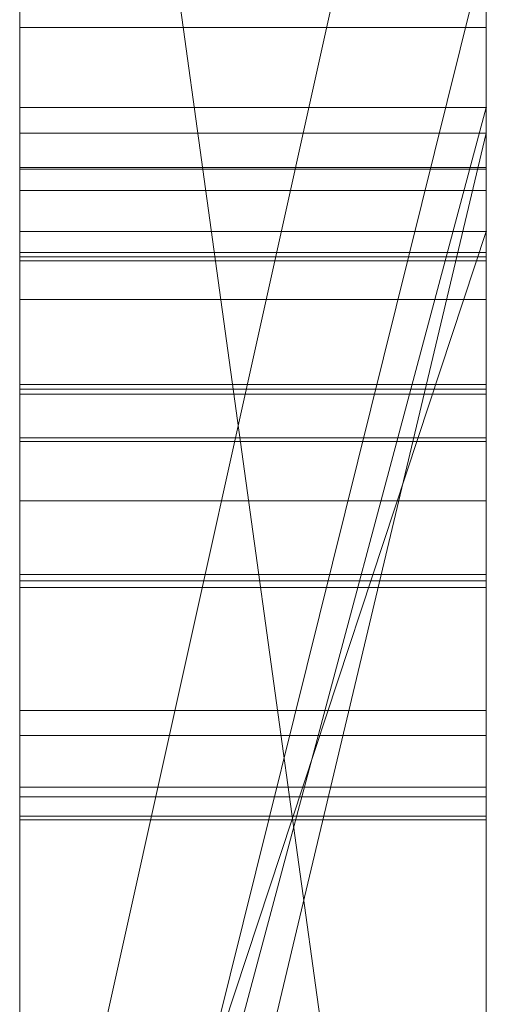
# Model space of a CAD drawing. Extents: x -1043 to 2383, y -808 to 1691.
# Drawn here: x 385 to 386, y 347 to 349 of the extents above; entities that cross this region are included whole.
import ezdxf

# ---------------------------------------------------------------- set-up
doc = ezdxf.new("R2010")
doc.units = 0
doc.header["$MEASUREMENT"] = 0
doc.linetypes.add('solid', pattern=[0])
for name, color, linetype in [('18', 84, 'CONTINUOUS'), ('4', 7, 'CONTINUOUS'), ('5', 7, 'CONTINUOUS')]:
    doc.layers.add(name, color=color, linetype=linetype)

# ---------------------------------------------------------------- blocks, each defined once
blk = doc.blocks.new('0603s')
at = {"layer": '18', "color": 84, "linetype": 'solid', "lineweight": 0, "extrusion": (3.06152e-16, 1, 3.37424e-32)}
for p, q in [((80822.965, -16976.59, -4578.366), (80822.965, -16721.958, -4578.366)), ((80822.965, -16976.59, -7093.24), (80822.965, -16721.958, -7093.24)), ((80822.965, -16976.59, -6578.366), (80822.965, -16721.958, -6578.366)), ((80832.965, -16721.958, -4291.21), (80832.965, -16976.59, -4291.21)), ((80832.965, -16976.59, -4578.366), (80832.965, -16721.958, -4578.366)), ((80832.965, -16721.958, -4291.21), (80832.965, -16976.59, -4291.21)), ((80832.965, -16976.59, -4578.366), (80832.965, -16721.958, -4578.366)), ((80832.965, -16721.958, -6784.509), (80832.965, -16976.59, -6784.509)), ((80832.965, -16721.958, -6886.674), (80832.965, -16976.59, -6904.84)), ((80832.965, -16721.958, -6982.009), (80832.965, -16976.59, -6982.009)), ((80832.965, -16721.958, -7093.24), (80832.965, -16976.59, -7093.24)), ((80832.965, -16976.59, -6904.84), (80832.965, -16721.958, -6886.674)), ((80832.965, -16721.958, -6784.509), (80832.965, -16976.59, -6784.509)), ((80832.965, -16976.59, -7093.24), (80832.965, -16721.958, -7093.24)), ((80832.965, -16721.958, -6886.674), (80832.965, -16833.654, -6982.009)), ((80832.965, -16721.958, -6982.009), (80832.965, -16833.654, -6982.009)), ((80832.965, -16721.958, -7286.913), (80832.965, -16976.59, -7286.913)), ((80832.965, -16721.958, -6291.21), (80832.965, -16976.59, -6291.21)), ((80832.965, -16976.59, -6578.366), (80832.965, -16721.958, -6578.366)), ((80832.965, -16721.958, -6291.21), (80832.965, -16976.59, -6291.21)), ((80832.965, -16976.59, -6578.366), (80832.965, -16721.958, -6578.366)), ((80822.965, -16788.976, -3076.044), (80822.965, -16722.998, -3076.044)), ((80822.965, -16830.953, -3582.557), (80822.965, -16722.998, -3582.557)), ((80822.965, -16830.953, -3407.773), (80822.965, -16722.998, -3407.773)), ((80822.965, -16791.079, -5556.077), (80822.965, -16722.998, -5556.077)), ((80822.965, -16788.976, -6076.044), (80822.965, -16722.998, -6076.044)), ((80822.965, -16791.079, -2556.077), (80822.965, -16722.998, -2556.077)), ((80832.965, -16722.998, -2788.888), (80832.965, -16788.976, -2788.888)), ((80832.965, -16722.998, -2881.267), (80832.965, -16788.976, -2881.267)), ((80832.965, -16722.998, -2998.631), (80832.965, -16788.976, -2998.631)), ((80832.965, -16722.998, -2881.267), (80832.965, -16788.976, -2881.267)), ((80832.965, -16722.998, -2998.631), (80832.965, -16788.976, -2998.631)), ((80832.965, -16722.998, -3076.044), (80832.965, -16788.976, -3076.044)), ((80832.965, -16722.998, -2788.888), (80832.965, -16788.976, -2788.888)), ((80832.965, -16788.976, -3076.044), (80832.965, -16722.998, -3076.044)), ((80832.965, -16722.998, -3407.773), (80832.965, -16896.222, -3372.814)), ((80832.965, -16722.998, -3287.907), (80832.965, -16833.278, -3287.907)), ((80832.965, -16722.998, -3462.713), (80832.965, -16905.565, -3505.156)), ((80832.965, -16722.998, -3582.557), (80832.965, -16830.953, -3582.557)), ((80832.965, -16830.953, -3407.773), (80832.965, -16722.998, -3407.773)), ((80832.965, -16722.998, -3407.773), (80832.965, -16896.222, -3372.814)), ((80832.965, -16830.953, -3462.713), (80832.965, -16722.998, -3462.713)), ((80832.965, -16722.998, -3462.713), (80832.965, -16905.565, -3505.156)), ((80832.965, -16722.998, -3287.907), (80832.965, -16833.278, -3287.907)), ((80832.965, -16830.953, -3582.557), (80832.965, -16722.998, -3582.557)), ((80832.965, -16830.953, -3407.773), (80832.965, -16722.998, -3407.773)), ((80832.965, -16830.953, -3462.713), (80832.965, -16722.998, -3462.713)), ((80832.965, -16722.998, -3790.12), (80832.965, -16788.422, -3790.12)), ((80832.965, -16722.998, -3907.484), (80832.965, -16788.422, -3907.484)), ((80832.965, -16722.998, -3957.42), (80832.965, -16788.422, -3957.421)), ((80832.965, -16722.998, -3907.484), (80832.965, -16788.422, -3907.484)), ((80832.965, -16722.998, -3957.421), (80832.965, -16788.422, -3957.421)), ((80832.965, -16722.998, -3790.12), (80832.965, -16977.653, -3790.12)), ((80832.965, -16722.998, -5361.932), (80832.965, -16791.079, -5415.854)), ((80832.965, -16722.998, -5361.932), (80832.965, -16791.079, -5415.854)), ((80832.965, -16722.998, -5556.077), (80832.965, -16791.079, -5556.077)), ((80832.965, -16722.998, -5788.888), (80832.965, -16788.976, -5788.888)), ((80832.965, -16722.998, -5881.267), (80832.965, -16788.976, -5881.267)), ((80832.965, -16722.998, -5998.631), (80832.965, -16788.976, -5998.631)), ((80832.965, -16722.998, -5881.267), (80832.965, -16788.976, -5881.267)), ((80832.965, -16722.998, -5998.631), (80832.965, -16788.976, -5998.631)), ((80832.965, -16722.998, -6076.044), (80832.965, -16788.976, -6076.044)), ((80832.965, -16791.079, -5556.077), (80832.965, -16722.998, -5556.077)), ((80832.965, -16722.998, -5788.888), (80832.965, -16788.976, -5788.888)), ((80832.965, -16788.976, -6076.044), (80832.965, -16722.998, -6076.044)), ((80832.965, -16722.998, -2361.932), (80832.965, -16791.079, -2415.854)), ((80832.965, -16722.998, -2361.932), (80832.965, -16791.079, -2415.854)), ((80832.965, -16722.998, -2556.077), (80832.965, -16791.079, -2556.077)), ((80832.965, -16791.079, -2556.077), (80832.965, -16722.998, -2556.077)), ((80832.965, -16723.013, -3977.221), (80832.965, -16786.553, -3977.221)), ((80832.965, -16818.586, -3977.221), (80832.965, -16723.013, -3977.221)), ((80832.965, -16743.234, -6904.84), (80832.965, -16856.968, -6904.84)), ((80832.965, -16743.234, -6904.84), (80832.965, -16833.654, -6982.009)), ((80832.965, -16976.59, -6904.84), (80832.965, -16743.234, -6904.84)), ((80822.965, -16757.338, -6730.033), (80822.965, -17021.977, -6730.033)), ((80822.965, -16757.338, -7230.168), (80822.965, -17021.977, -7230.168)), ((80822.965, -16830.953, -3407.773), (80822.965, -16757.913, -3407.773)), ((80822.965, -16758.666, -2731.446), (80822.965, -16830.953, -2731.446)), ((80822.965, -16758.666, -5731.446), (80822.965, -16830.953, -5731.446)), ((80822.965, -16761.412, -6920.348), (80832.965, -16833.654, -6982.009)), ((80822.965, -16761.412, -6920.349), (80832.965, -16833.654, -6982.009)), ((80822.965, -16763.338, -3230.487), (80822.965, -16879.905, -3230.487)), ((80822.965, -16764.046, -4228.787), (80822.965, -17021.977, -4228.787)), ((80822.965, -16764.046, -6228.787), (80822.965, -17021.977, -6228.787)), ((80822.965, -16767.411, -3730.187), (80822.965, -17023.04, -3730.187)), ((80822.965, -16816.296, -5232.49), (80832.965, -16771.33, -5294.881)), ((80832.965, -16771.33, -5294.881), (80822.965, -16816.296, -5232.49)), ((80822.965, -16771.33, -5294.881), (80822.965, -16816.296, -5232.49)), ((80822.965, -16816.296, -2232.49), (80832.965, -16771.33, -2294.881)), ((80832.965, -16771.33, -2294.881), (80822.965, -16816.296, -2232.49)), ((80822.965, -16771.33, -2294.881), (80822.965, -16816.296, -2232.49)), ((80832.965, -16771.33, -5294.881), (80832.965, -16866.731, -5294.881)), ((80832.965, -16771.33, -5294.881), (80832.965, -16866.731, -5294.881)), ((80832.965, -16771.33, -2294.881), (80832.965, -16866.731, -2294.881)), ((80832.965, -16771.33, -2294.881), (80832.965, -16866.731, -2294.881)), ((80822.965, -16782.71, -4411.065), (80822.965, -16906.428, -4411.065)), ((80822.965, -16782.71, -4411.065), (80822.965, -16906.428, -4411.065)), ((80822.965, -16782.71, -6411.065), (80822.965, -16906.428, -6411.065)), ((80822.965, -16782.71, -6411.065), (80822.965, -16906.428, -6411.065)), ((80832.965, -16782.71, -4411.065), (80832.965, -16906.428, -4411.065)), ((80832.965, -16906.428, -4458.511), (80832.965, -16782.71, -4458.511)), ((80832.965, -16782.71, -4458.511), (80832.965, -16906.428, -4458.511)), ((80832.965, -16782.71, -4411.065), (80832.965, -16906.428, -4411.065)), ((80832.965, -16782.71, -6411.065), (80832.965, -16906.428, -6411.065)), ((80832.965, -16906.428, -6458.511), (80832.965, -16782.71, -6458.511)), ((80832.965, -16782.71, -6458.511), (80832.965, -16906.428, -6458.511)), ((80832.965, -16782.71, -6411.065), (80832.965, -16906.428, -6411.065)), ((80832.965, -16784.902, -7400.414), (80822.965, -16825.175, -7400.414)), ((80822.965, -16825.175, -7400.414), (80832.965, -16784.902, -7400.414)), ((80822.965, -16825.175, -7499.435), (80832.965, -16784.902, -7543.449)), ((80822.965, -16825.175, -7499.436), (80832.965, -16784.902, -7543.449)), ((80822.965, -16825.175, -7499.436), (80832.965, -16784.902, -7543.449)), ((80822.965, -16825.175, -7499.435), (80832.965, -16784.902, -7543.449)), ((80822.965, -16825.175, -7499.435), (80822.965, -16784.902, -7543.449)), ((80832.965, -16784.902, -7286.913), (80832.965, -16825.175, -7286.913)), ((80832.965, -16784.902, -7400.414), (80832.965, -16825.175, -7400.414)), ((80832.965, -16784.902, -7400.414), (80832.965, -16825.175, -7400.414)), ((80832.965, -16786.553, -3977.221), (80832.965, -16788.422, -3957.421)), ((80832.965, -16786.553, -3977.221), (80832.965, -16825.772, -3977.221)), ((80832.965, -16786.553, -3977.221), (80832.965, -16788.422, -3957.421)), ((80832.962, -16786.714, -9349), (80822.966, -16786.714, -9349)), ((80822.965, -16825.772, -3907.484), (80832.965, -16788.422, -3957.42)), ((80822.965, -16825.772, -3907.484), (80822.965, -16788.422, -3907.484)), ((80822.965, -16788.422, -3907.484), (80832.965, -16788.422, -3907.484)), ((80822.965, -16825.772, -3907.484), (80832.965, -16788.422, -3957.42)), ((80822.965, -16788.422, -3907.484), (80832.965, -16788.422, -3957.42)), ((80822.965, -16825.772, -3907.484), (80822.965, -16788.422, -3907.484)), ((80832.965, -16788.422, -3957.42), (80822.965, -16788.422, -3907.484)), ((80822.965, -16788.422, -3907.484), (80832.965, -16788.422, -3907.484)), ((80832.965, -16788.422, -3907.484), (80832.965, -16788.422, -3790.12)), ((80832.965, -16788.422, -3907.484), (80832.965, -16788.422, -3957.421)), ((80832.965, -16825.772, -3790.12), (80832.965, -16788.422, -3790.12)), ((80832.965, -16788.422, -3907.484), (80832.965, -16788.422, -3790.12)), ((80832.965, -16825.772, -3907.484), (80832.965, -16788.422, -3907.484)), ((80832.965, -16788.422, -3957.421), (80832.965, -16825.772, -3957.421)), ((80832.965, -16788.422, -3957.42), (80832.965, -16825.772, -3957.42)), ((80832.965, -16825.772, -3907.484), (80832.965, -16788.422, -3907.484)), ((80832.965, -16788.422, -3957.421), (80832.965, -16788.422, -3907.484)), ((80832.965, -16788.976, -2788.888), (80822.965, -16830.953, -2731.446)), ((80832.965, -16788.976, -2881.267), (80822.965, -16830.953, -2813.851)), ((80832.965, -16788.976, -2788.888), (80822.965, -16830.953, -2731.446)), ((80822.965, -16830.953, -2813.851), (80832.965, -16788.976, -2881.267)), ((80822.965, -16830.953, -3033.579), (80832.965, -16788.976, -3076.044)), ((80822.965, -16830.953, -2998.631), (80832.965, -16788.976, -2998.631)), ((80832.965, -16788.976, -3076.044), (80822.965, -16788.976, -3076.044)), ((80832.965, -16788.976, -2998.631), (80822.965, -16830.953, -2998.631)), ((80832.965, -16788.976, -3076.044), (80822.965, -16830.953, -3033.58)), ((80822.965, -16788.976, -3076.044), (80822.965, -16830.953, -3033.579)), ((80832.965, -16788.976, -3076.044), (80822.965, -16788.976, -3076.044)), ((80832.965, -16788.976, -5788.888), (80822.965, -16830.953, -5731.446)), ((80832.965, -16788.976, -5881.267), (80822.965, -16830.953, -5813.851)), ((80832.965, -16788.976, -5788.888), (80822.965, -16830.953, -5731.446)), ((80822.965, -16830.953, -5813.851), (80832.965, -16788.976, -5881.267)), ((80822.965, -16830.953, -6033.579), (80832.965, -16788.976, -6076.044)), ((80822.965, -16830.953, -5998.631), (80832.965, -16788.976, -5998.631)), ((80832.965, -16788.976, -6076.044), (80822.965, -16788.976, -6076.044)), ((80832.965, -16788.976, -5998.631), (80822.965, -16830.953, -5998.631)), ((80832.965, -16788.976, -6076.044), (80822.965, -16830.953, -6033.58)), ((80822.965, -16788.976, -6076.044), (80822.965, -16830.953, -6033.579)), ((80832.965, -16788.976, -6076.044), (80822.965, -16788.976, -6076.044)), ((80832.965, -16788.976, -2788.888), (80832.965, -16788.976, -2881.267)), ((80832.965, -16977.653, -2881.267), (80832.965, -16788.976, -2881.267)), ((80832.965, -16788.976, -2881.267), (80832.965, -16788.976, -2998.631)), ((80832.965, -16977.653, -2998.631), (80832.965, -16788.976, -2998.631)), ((80832.965, -16788.976, -2998.631), (80832.965, -16788.976, -2881.267)), ((80832.965, -16788.976, -2998.631), (80832.965, -16788.976, -3076.044)), ((80832.965, -16788.976, -2788.888), (80832.965, -16788.976, -2881.267)), ((80832.965, -16788.976, -2881.267), (80832.965, -16977.653, -2881.267)), ((80832.965, -16788.976, -2998.631), (80832.965, -16788.976, -3076.044)), ((80832.965, -16977.653, -2998.631), (80832.965, -16788.976, -2998.631)), ((80832.965, -16788.976, -5788.888), (80832.965, -16788.976, -5881.267)), ((80832.965, -16977.653, -5881.267), (80832.965, -16788.976, -5881.267)), ((80832.965, -16788.976, -5881.267), (80832.965, -16788.976, -5998.631)), ((80832.965, -16977.653, -5998.631), (80832.965, -16788.976, -5998.631)), ((80832.965, -16788.976, -5998.631), (80832.965, -16788.976, -5881.267)), ((80832.965, -16788.976, -5998.631), (80832.965, -16788.976, -6076.044)), ((80832.965, -16788.976, -5788.888), (80832.965, -16788.976, -5881.267)), ((80832.965, -16788.976, -5881.267), (80832.965, -16977.653, -5881.267)), ((80832.965, -16788.976, -5998.631), (80832.965, -16788.976, -6076.044)), ((80832.965, -16977.653, -5998.631), (80832.965, -16788.976, -5998.631)), ((80832.962, -16789.712, -9342.174), (80822.966, -16789.712, -9342.174)), ((80832.962, -16789.746, -9469.86), (80822.966, -16789.746, -9469.86)), ((80832.962, -16789.746, -9355.826), (80822.966, -16789.746, -9355.826)), ((80832.962, -16790.206, -8452.159), (80822.966, -16790.206, -8452.159)), ((80832.965, -16791.079, -5556.077), (80822.965, -16791.079, -5556.077)), ((80832.965, -16791.079, -5556.077), (80822.965, -16791.079, -5556.077)), ((80822.965, -16791.079, -5415.854), (80822.965, -16791.079, -5556.077)), ((80832.965, -16791.079, -5415.854), (80822.965, -16791.079, -5415.854)), ((80822.965, -16821.344, -5514.064), (80822.965, -16791.079, -5556.044)), ((80822.965, -16791.079, -5556.044), (80832.965, -16791.079, -5556.077)), ((80822.965, -16821.344, -5514.064), (80832.965, -16791.079, -5556.077)), ((80822.965, -16821.344, -5415.854), (80832.965, -16791.079, -5415.854)), ((80822.965, -16821.344, -5514.064), (80832.965, -16791.079, -5556.077)), ((80822.965, -16821.344, -5415.854), (80832.965, -16791.079, -5415.854)), ((80832.965, -16791.079, -2556.077), (80822.965, -16791.079, -2556.077)), ((80832.965, -16791.079, -2556.077), (80822.965, -16791.079, -2556.077)), ((80822.965, -16791.079, -2415.854), (80822.965, -16791.079, -2556.077)), ((80832.965, -16791.079, -2415.854), (80822.965, -16791.079, -2415.854)), ((80822.965, -16821.344, -2514.064), (80822.965, -16791.079, -2556.044)), ((80822.965, -16791.079, -2556.044), (80832.965, -16791.079, -2556.077)), ((80822.965, -16821.344, -2514.064), (80832.965, -16791.079, -2556.077)), ((80822.965, -16821.344, -2415.854), (80832.965, -16791.079, -2415.854)), ((80822.965, -16821.344, -2514.064), (80832.965, -16791.079, -2556.077)), ((80822.965, -16821.344, -2415.854), (80832.965, -16791.079, -2415.854)), ((80832.965, -16791.079, -5415.854), (80832.965, -16866.731, -5294.881)), ((80832.965, -16791.079, -5556.077), (80832.965, -16791.079, -5415.854)), ((80832.965, -16791.079, -5415.854), (80832.965, -16866.731, -5294.881)), ((80832.965, -16791.079, -5415.854), (80832.965, -16821.344, -5415.854)), ((80832.965, -16791.079, -5415.854), (80832.965, -16791.079, -5556.077)), ((80832.965, -16791.079, -5556.077), (80832.965, -16791.079, -5415.854)), ((80832.965, -16821.344, -5415.854), (80832.965, -16791.079, -5415.854)), ((80832.965, -16791.079, -2415.854), (80832.965, -16866.731, -2294.881)), ((80832.965, -16791.079, -2556.077), (80832.965, -16791.079, -2415.854)), ((80832.965, -16791.079, -2415.854), (80832.965, -16866.731, -2294.881)), ((80832.965, -16791.079, -2415.854), (80832.965, -16821.344, -2415.854)), ((80832.965, -16791.079, -2415.854), (80832.965, -16791.079, -2556.077)), ((80832.965, -16791.079, -2556.077), (80832.965, -16791.079, -2415.854)), ((80832.965, -16821.344, -2415.854), (80832.965, -16791.079, -2415.854)), ((80832.962, -16791.533, -9368.855), (80822.966, -16791.533, -9368.855)), ((80832.962, -16791.624, -8410.961), (80822.966, -16791.624, -8410.961)), ((80822.966, -16791.706, -1353.066), (80822.966, -16921.399, -1370.927)), ((80822.966, -16791.706, -853.066), (80822.966, -16921.399, -870.927)), ((80822.966, -16791.706, -353.066), (80822.966, -16921.399, -370.927)), ((80832.962, -16791.706, -353.066), (80822.966, -16791.706, -353.066)), ((80832.962, -16791.706, -853.066), (80822.966, -16791.706, -853.066)), ((80832.962, -16791.706, -1353.066), (80822.966, -16791.706, -1353.066)), ((80832.962, -16921.399, -370.927), (80832.962, -16791.706, -353.066)), ((80832.962, -16921.399, -870.927), (80832.962, -16791.706, -853.066)), ((80832.962, -16921.399, -1370.927), (80832.962, -16791.706, -1353.066)), ((80822.966, -16921.399, -1448.975), (80822.966, -16792.537, -1466.421)), ((80822.966, -16921.399, -948.975), (80822.966, -16792.537, -966.421)), ((80822.966, -16921.399, -448.975), (80822.966, -16792.537, -466.421)), ((80832.962, -16792.537, -466.421), (80822.966, -16792.537, -466.421)), ((80832.962, -16792.537, -966.421), (80822.966, -16792.537, -966.421)), ((80832.962, -16792.537, -1466.421), (80822.966, -16792.537, -1466.421)), ((80832.962, -16792.537, -466.421), (80832.962, -16921.399, -448.975)), ((80832.962, -16792.537, -966.421), (80832.962, -16921.399, -948.975)), ((80832.962, -16792.537, -1466.421), (80832.962, -16921.399, -1448.975)), ((80822.966, -16794.358, -1422.433), (80822.966, -16921.399, -1448.975)), ((80822.966, -16794.358, -922.433), (80822.966, -16921.399, -948.975)), ((80822.966, -16794.358, -422.433), (80822.966, -16921.399, -448.975)), ((80832.962, -16794.358, -422.433), (80822.966, -16794.358, -422.433)), ((80832.962, -16794.358, -922.433), (80822.966, -16794.358, -922.433)), ((80832.962, -16794.358, -1422.433), (80822.966, -16794.358, -1422.433)), ((80832.962, -16921.399, -448.975), (80832.962, -16794.358, -422.433)), ((80832.962, -16921.399, -948.975), (80832.962, -16794.358, -922.433)), ((80832.962, -16921.399, -1448.975), (80832.962, -16794.358, -1422.433)), ((80822.966, -16794.462, -1486.068), (80822.966, -16954.284, -1462.35)), ((80822.966, -16794.462, -986.068), (80822.966, -16954.284, -962.35)), ((80822.966, -16794.462, -486.068), (80822.966, -16954.284, -462.35)), ((80832.962, -16794.462, -486.068), (80822.966, -16794.462, -486.068)), ((80832.962, -16794.462, -986.068), (80822.966, -16794.462, -986.068)), ((80832.962, -16794.462, -1486.068), (80822.966, -16794.462, -1486.068)), ((80822.966, -16921.399, -1370.927), (80822.966, -16794.566, -1397.677)), ((80822.966, -16921.399, -870.927), (80822.966, -16794.566, -897.677)), ((80822.966, -16921.399, -370.927), (80822.966, -16794.566, -397.677)), ((80832.962, -16794.566, -397.677), (80822.966, -16794.566, -397.677)), ((80832.962, -16794.566, -897.677), (80822.966, -16794.566, -897.677)), ((80832.962, -16794.566, -1397.677), (80822.966, -16794.566, -1397.677)), ((80832.962, -16954.284, -462.35), (80832.962, -16794.462, -486.068)), ((80832.962, -16954.284, -962.35), (80832.962, -16794.462, -986.068)), ((80832.962, -16954.284, -1462.35), (80832.962, -16794.462, -1486.068)), ((80832.962, -16794.566, -397.677), (80832.962, -16921.399, -370.927)), ((80832.962, -16794.566, -897.677), (80832.962, -16921.399, -870.927)), ((80832.962, -16794.566, -1397.677), (80832.962, -16921.399, -1370.927)), ((80822.966, -16954.699, -1357.552), (80822.966, -16795.5, -1333.834)), ((80822.966, -16954.699, -857.552), (80822.966, -16795.5, -833.834)), ((80822.966, -16954.699, -357.552), (80822.966, -16795.5, -333.834)), ((80832.962, -16795.5, -333.834), (80822.966, -16795.5, -333.834)), ((80832.962, -16795.5, -833.834), (80822.966, -16795.5, -833.834)), ((80832.962, -16795.5, -1333.834), (80822.966, -16795.5, -1333.834)), ((80832.962, -16795.577, -8911.01), (80822.966, -16795.577, -8911.01)), ((80832.962, -16795.5, -333.834), (80832.962, -16954.699, -357.552)), ((80832.962, -16795.5, -833.834), (80832.962, -16954.699, -857.552)), ((80832.962, -16795.5, -1333.834), (80832.962, -16954.699, -1357.552)), ((80832.962, -16796.849, -9381.815), (80822.966, -16796.849, -9381.815)), ((80832.962, -16796.849, -9440.043), (80822.966, -16796.849, -9440.043)), ((80822.966, -16798.429, -9360.403), (80822.966, -16801.876, -9360.403)), ((80832.962, -16798.429, -9360.403), (80822.966, -16798.429, -9360.403)), ((80832.962, -16798.567, -9412.705), (80822.966, -16798.567, -9412.705)), ((80832.962, -16801.876, -9360.403), (80832.962, -16798.429, -9360.403)), ((80822.966, -16954.145, -9340.133), (80822.966, -16798.705, -9340.133)), ((80832.962, -16798.705, -9340.133), (80822.966, -16798.705, -9340.133)), ((80832.962, -16798.705, -9340.133), (80832.962, -16954.145, -9340.133)), ((80832.962, -16801.344, -8437.435), (80822.966, -16801.344, -8437.435)), ((80832.962, -16801.876, -9360.403), (80822.966, -16801.876, -9360.403)), ((80832.962, -16802.983, -9453.038), (80822.966, -16802.983, -9453.038)), ((80832.962, -16803.191, -9368.578), (80822.966, -16803.191, -9368.578)), ((80832.962, -16803.606, -9392.123), (80822.966, -16803.606, -9392.123)), ((80832.962, -16803.606, -9426.599), (80822.966, -16803.606, -9426.599)), ((80832.962, -16803.685, -8359.974), (80822.966, -16803.685, -8359.974))]:
    blk.add_line(p, q, dxfattribs=at)
at = {"layer": '18', "color": 84, "linetype": 'solid', "lineweight": 0, "extrusion": (1, -3.06152e-16, 1.83691e-16)}
for centre, radius, start, end in [((-16821.712, -3981.051, 80822.965), 98.773, 271.81331, 2.22233), ((-16821.712, -3981.051, 80832.965), 98.773, 271.81331, 2.22233), ((-16828.699, -8408.314, 80832.962), 53.664, 28.5055, 38.501), ((-16820.256, -3984.699, 80832.965), 94.847, 289.59794, 293.66009), ((-16813.798, -9400.403, 80832.962), 38.545, 38.0935, 48.0239), ((-16835.089, -8411.309, 80832.962), 60.672, 322.54985, 327.30663), ((-16814.608, -9401.351, 80822.966), 39.791, 40.7937, 47.7205), ((-16793.434, -1410.434, 80832.962), 10.692, 307.4009, 325.9031), ((-16793.434, -910.434, 80832.962), 10.692, 307.4009, 325.9031), ((-16793.434, -410.434, 80832.962), 10.692, 307.4009, 325.9031), ((-16830.952, -8409.891, 80822.966), 56.413, 35.0049, 39.8346), ((-16797.936, -337.759, 80822.966), 16.559, 311.7615, 320.7002), ((-16797.936, -837.759, 80822.966), 16.559, 311.7615, 320.7002), ((-16797.936, -1337.759, 80822.966), 16.559, 311.7615, 320.7002), ((-16809.207, -9439.332, 80822.966), 27.247, 28.1915, 37.8211), ((-16808.67, -9439.045, 80832.962), 26.639, 28.1915, 35.2239), ((-16794.577, -410.294, 80822.966), 11.779, 38.4851, 55.878), ((-16794.577, -910.294, 80822.966), 11.779, 38.4851, 55.878), ((-16794.577, -1410.294, 80822.966), 11.779, 38.4851, 55.878), ((-16833.733, -8915.116, 80822.966), 54.546, 322.3582, 332.2505), ((-16838.706, -8408.623, 80822.966), 65.175, 318.08732, 324.73058), ((-16796.432, -1479.987, 80832.962), 14.006, 37.5677, 47.2987), ((-16796.432, -979.987, 80832.962), 14.006, 37.5677, 47.2987), ((-16796.432, -479.987, 80832.962), 14.006, 37.5677, 47.2987), ((-16803.67, -9451.672, 80832.962), 22.896, 315.2003, 322.8828), ((-16837.975, -8906.708, 80832.962), 58.767, 26.70298, 36.22224), ((-16817.543, -9377.141, 80822.966), 40.856, 315.2794, 320.9497), ((-16817.113, -9377.49, 80832.962), 40.303, 313.9225, 320.9497), ((-16795.385, -1411.085, 80832.962), 12.908, 42.5853, 63.2316), ((-16795.385, -911.085, 80832.962), 12.908, 42.5853, 63.2316), ((-16795.385, -411.085, 80832.962), 12.908, 42.5853, 63.2316), ((-16790.637, -475.684, 80822.966), 10.269, 285.7692, 297.1357), ((-16790.637, -975.684, 80822.966), 10.269, 285.7692, 297.1357), ((-16790.637, -1475.684, 80822.966), 10.269, 285.7692, 297.1357), ((-16797.012, -406.21, 80822.966), 16.201, 296.4765, 312.5364), ((-16797.012, -906.21, 80822.966), 16.201, 296.4765, 312.5364), ((-16797.012, -1406.21, 80822.966), 16.201, 296.4765, 312.5364), ((-16790.61, -1475.737, 80832.962), 10.21, 286.5314, 297.1357), ((-16790.61, -975.737, 80832.962), 10.21, 286.5314, 297.1357), ((-16790.61, -475.737, 80832.962), 10.21, 286.5314, 297.1357), ((-16792.43, -343.371, 80822.966), 9.492, 48.6656, 56.8261), ((-16792.43, -843.371, 80822.966), 9.492, 48.6656, 56.8261), ((-16792.43, -1343.371, 80822.966), 9.492, 48.6656, 56.8261), ((-16803.76, -9451.602, 80822.966), 23.011, 313.4045, 319.2357), ((-16797.536, -1338.185, 80832.962), 15.975, 310.0214, 315.4634), ((-16797.536, -838.185, 80832.962), 15.975, 310.0214, 315.4634), ((-16797.536, -338.185, 80832.962), 15.975, 310.0214, 315.4634), ((-16792.38, -1343.314, 80832.962), 9.417, 48.6656, 60.5648), ((-16792.38, -843.314, 80832.962), 9.417, 48.6656, 60.5648), ((-16792.38, -343.314, 80832.962), 9.417, 48.6656, 60.5648), ((-16838.153, -8906.797, 80822.966), 58.966, 28.75765, 33.51509), ((-16796.53, -480.073, 80822.966), 14.136, 44.9908, 52.388), ((-16796.53, -980.073, 80822.966), 14.136, 44.9908, 52.388), ((-16796.53, -1480.073, 80822.966), 14.136, 44.9908, 52.388), ((-16833.912, -8915.018, 80832.962), 54.75, 325.2207, 330.1666), ((-16796.135, -9349, 80822.966), 9.421, 0, 10.5726), ((-16801.47, -9349, 80822.966), 14.756, 352.6886, 360), ((-16834.639, -8413.039, 80832.962), 61.254, 38.50099, 47.53206), ((-16800.734, -9349, 80832.962), 14.02, 349.3885, 360), ((-16796.069, -9349, 80832.962), 9.355, 0, 11.924), ((-16795.724, -9349.737, 80822.966), 8.962, 342.0119, 352.6886), ((-16795.432, -9348.869, 80822.966), 8.706, 10.5726, 21.8105), ((-16797.453, -338.3, 80822.966), 15.833, 302.5106, 311.7615), ((-16797.453, -838.3, 80822.966), 15.833, 302.5106, 311.7615), ((-16797.453, -1338.3, 80822.966), 15.833, 302.5106, 311.7615), ((-16814.616, -9443.243, 80832.962), 33.917, 35.2239, 41.0819), ((-16795.464, -9348.872, 80832.962), 8.736, 11.924, 24.5007), ((-16839.347, -8408.048, 80832.962), 66.035, 318.08732, 322.54985), ((-16796.743, -1480.325, 80832.962), 14.465, 47.2987, 56.7917), ((-16796.743, -980.325, 80832.962), 14.465, 47.2987, 56.7917), ((-16796.743, -480.325, 80832.962), 14.465, 47.2987, 56.7917), ((-16797.861, -1404.644, 80832.962), 17.98, 295.1198, 307.4009), ((-16797.861, -904.644, 80832.962), 17.98, 295.1198, 307.4009), ((-16797.861, -404.644, 80832.962), 17.98, 295.1198, 307.4009), ((-16794.009, -9350.26, 80832.962), 7.179, 331.537, 349.3885), ((-16793.532, -9350.449, 80822.966), 6.658, 323.2672, 342.0119), ((-16792.46, -343.417, 80822.966), 9.548, 56.8261, 64.9504), ((-16792.46, -843.417, 80822.966), 9.548, 56.8261, 64.9504), ((-16792.46, -1343.417, 80822.966), 9.548, 56.8261, 64.9504), ((-16795.783, -9349.009, 80822.966), 9.084, 21.8105, 34.734), ((-16797.43, -1338.311, 80832.962), 15.811, 300.6926, 310.0214), ((-16797.43, -838.311, 80832.962), 15.811, 300.6926, 310.0214), ((-16797.43, -338.311, 80832.962), 15.811, 300.6926, 310.0214), ((-16804.42, -9450.927, 80832.962), 23.954, 307.7772, 315.2003), ((-16795.965, -9349.101, 80832.962), 9.288, 24.5007, 35.8936), ((-16832.691, -8411.341, 80822.966), 58.678, 39.83457, 44.69465), ((-16818.217, -9446.327, 80822.966), 38.654, 37.8211, 45.2012), ((-16792.741, -9350.947, 80832.962), 5.735, 316.4572, 331.537), ((-16791.769, -1471.832, 80832.962), 14.283, 278.3267, 286.5314), ((-16791.769, -971.832, 80832.962), 14.283, 278.3267, 286.5314), ((-16791.769, -471.832, 80832.962), 14.283, 278.3267, 286.5314), ((-16792.662, -1343.815, 80832.962), 9.991, 60.5648, 71.9295), ((-16792.662, -843.815, 80832.962), 9.991, 60.5648, 71.9295), ((-16792.662, -343.815, 80832.962), 9.991, 60.5648, 71.9295), ((-16820.26, -9407.567, 80822.966), 48.193, 47.7205, 50.487), ((-16791.87, -471.315, 80822.966), 14.809, 277.1817, 285.7692), ((-16791.87, -971.315, 80822.966), 14.809, 277.1817, 285.7692), ((-16791.87, -1471.315, 80822.966), 14.809, 277.1817, 285.7692), ((-16796.93, -480.592, 80822.966), 14.792, 52.388, 62.3464), ((-16796.93, -980.592, 80822.966), 14.792, 52.388, 62.3464), ((-16796.93, -1480.592, 80822.966), 14.792, 52.388, 62.3464), ((-16804.522, -9450.796, 80822.966), 24.12, 307.7772, 313.4045), ((-16798.365, -415.885, 80822.966), 18.532, 55.878, 68.0543), ((-16798.365, -915.885, 80822.966), 18.532, 55.878, 68.0543), ((-16798.365, -1415.885, 80822.966), 18.532, 55.878, 68.0543), ((-16820.767, -9408.149, 80832.962), 48.964, 48.0239, 50.6137), ((-16792.463, -9351.247, 80822.966), 5.324, 300.6775, 323.2672), ((-16797.96, -9350.518, 80822.966), 11.733, 34.734, 45.3325), ((-16792.716, -343.964, 80822.966), 10.151, 64.9504, 77.2513), ((-16792.716, -843.964, 80822.966), 10.151, 64.9504, 77.2513), ((-16792.716, -1343.964, 80822.966), 10.151, 64.9504, 77.2513), ((-16798.05, -9350.609, 80832.962), 11.861, 35.8936, 45.3325), ((-16821.85, -3980.224, 80832.965), 99.597, 285.64328, 289.59794), ((-16812.172, -9382.46, 80822.966), 33.297, 308.6603, 315.2794), ((-16792.511, -9351.166, 80832.962), 5.418, 300.6775, 316.4572), ((-16797.291, -1481.162, 80832.962), 15.466, 56.7917, 64.2983), ((-16797.291, -981.162, 80832.962), 15.466, 56.7917, 64.2983), ((-16797.291, -481.162, 80832.962), 15.466, 56.7917, 64.2983), ((-16797.651, -337.99, 80822.966), 16.201, 297.0604, 302.5106), ((-16797.651, -837.99, 80822.966), 16.201, 297.0604, 302.5106), ((-16797.651, -1337.99, 80822.966), 16.201, 297.0604, 302.5106), ((-16839.539, -8907.715, 80822.966), 60.628, 33.51509, 38.17385), ((-16835.488, -8913.923, 80832.962), 56.669, 320.4017, 325.2207), ((-16819.699, -9447.674, 80832.962), 40.66, 41.0819, 49.4853), ((-16811.142, -9383.691, 80832.962), 31.694, 305.4873, 313.9225), ((-16798.06, -1337.25, 80832.962), 17.045, 291.8856, 300.6926), ((-16798.06, -837.25, 80832.962), 17.045, 291.8856, 300.6926), ((-16798.06, -337.25, 80832.962), 17.045, 291.8856, 300.6926), ((-16828.466, -9417.517, 80822.966), 61.09, 50.487, 52.80276), ((-16795.117, -9350.662, 80822.966), 10.063, 57.5126, 68.8241), ((-16793.132, -1345.255, 80832.962), 11.506, 71.9295, 86.0918), ((-16793.132, -845.255, 80832.962), 11.506, 71.9295, 86.0918), ((-16793.132, -345.255, 80832.962), 11.506, 71.9295, 86.0918), ((-16800.87, -1421.958, 80832.962), 25.086, 63.2316, 75.4459), ((-16800.87, -921.958, 80832.962), 25.086, 63.2316, 75.4459), ((-16800.87, -421.958, 80832.962), 25.086, 63.2316, 75.4459), ((-16828.573, -9417.657, 80832.962), 61.266, 50.61365, 52.80276), ((-16792.235, -1468.642, 80832.962), 17.507, 270.9152, 278.3267), ((-16792.235, -968.642, 80832.962), 17.507, 270.9152, 278.3267), ((-16792.235, -468.642, 80832.962), 17.507, 270.9152, 278.3267), ((-16795.124, -9350.674, 80832.962), 10.077, 57.5126, 68.9822), ((-16799.748, -9349.2, 80822.966), 11.997, 318.8511, 326.4758), ((-16807.448, -9449.719, 80822.966), 26.815, 304.2964, 311.3116), ((-16799.593, -401.027, 80822.966), 21.991, 290.3938, 296.4765), ((-16799.593, -901.027, 80822.966), 21.991, 290.3938, 296.4765), ((-16799.593, -1401.027, 80822.966), 21.991, 290.3938, 296.4765), ((-16807.453, -9449.713, 80832.962), 26.822, 304.2061, 311.3116), ((-16799.738, -9349.207, 80832.962), 11.985, 318.7307, 326.4758), ((-16792.291, -467.98, 80822.966), 18.171, 270.4975, 277.1817), ((-16792.291, -967.98, 80822.966), 18.171, 270.4975, 277.1817), ((-16792.291, -1467.98, 80822.966), 18.171, 270.4975, 277.1817), ((-16798.472, -483.535, 80822.966), 18.114, 62.3464, 70.8743), ((-16798.472, -983.535, 80822.966), 18.114, 62.3464, 70.8743), ((-16798.472, -1483.535, 80822.966), 18.114, 62.3464, 70.8743), ((-16842.527, -8407.539, 80822.966), 68.763, 315.17046, 319.5417), ((-16798.174, -336.965, 80822.966), 17.352, 291.8856, 297.0604), ((-16798.174, -836.965, 80822.966), 17.352, 291.8856, 297.0604), ((-16798.174, -1336.965, 80822.966), 17.352, 291.8856, 297.0604), ((-16844.168, -8406.139, 80832.962), 70.921, 318.53812, 319.5417), ((-16800.025, -1400.028, 80832.962), 23.078, 289.8763, 295.1198), ((-16800.025, -900.028, 80832.962), 23.078, 289.8763, 295.1198), ((-16800.025, -400.028, 80832.962), 23.078, 289.8763, 295.1198), ((-16793.457, -347.239, 80822.966), 13.509, 77.2513, 87.1179), ((-16793.457, -847.239, 80822.966), 13.509, 77.2513, 87.1179), ((-16793.457, -1347.239, 80822.966), 13.509, 77.2513, 87.1179), ((-16838.221, -8911.654, 80822.966), 60.214, 313.18858, 322.35825), ((-16798.149, -9350.597, 80822.966), 9.874, 310.0065, 318.8511), ((-16842.104, -8909.732, 80832.962), 63.884, 36.22224, 45.15157), ((-16798.57, -1483.818, 80832.962), 18.414, 64.2983, 70.8743), ((-16798.57, -983.818, 80832.962), 18.414, 64.2983, 70.8743), ((-16798.57, -483.818, 80832.962), 18.414, 64.2983, 70.8743), ((-16798.131, -9350.617, 80832.962), 9.847, 309.7338, 318.7307), ((-16837.256, -8415.858, 80822.966), 65.099, 44.69465, 49.18869), ((-16823.725, -9451.874, 80822.966), 46.471, 45.2012, 50.9885), ((-16842.233, -8407.849, 80832.962), 68.338, 317.50622, 318.53812), ((-16810.53, -9384.513, 80822.966), 30.669, 302.1064, 308.6603), ((-16799.978, -419.889, 80822.966), 22.849, 68.0543, 72.0642), ((-16799.978, -919.889, 80822.966), 22.849, 68.0543, 72.0642), ((-16799.978, -1419.889, 80822.966), 22.849, 68.0543, 72.0642), ((-16796.855, -9355.149, 80822.966), 14.875, 68.8241, 77.2133), ((-16813.699, -9386.834, 80822.966), 28.54, 39.0463, 44.0517), ((-16796.888, -9355.265, 80832.962), 14.996, 68.9822, 77.4441), ((-16813.934, -9387.025, 80832.962), 28.843, 39.0463, 45.8065), ((-16833.167, -8410.961, 80822.966), 41.543, 357.517, 360), ((-16835.538, -8410.961, 80822.966), 43.913, 0, 5.4734), ((-16831.96, -8411.014, 80822.966), 40.335, 354.9784, 357.517), ((-16831.247, -8411.076, 80822.966), 39.619, 349.2246, 354.9784), ((-16797.731, -9351.096, 80822.966), 9.223, 297.9837, 310.0065), ((-16830.567, -8410.485, 80822.966), 38.92, 5.4734, 11.4697), ((-16834.089, -8410.961, 80832.962), 42.464, 0, 10.1983), ((-16832.679, -8410.961, 80832.962), 41.055, 354.3361, 360), ((-16836.917, -8912.742, 80832.962), 58.523, 315.5517, 320.40171), ((-16830.897, -8411.138, 80832.962), 39.264, 348.4779, 354.3361), ((-16840.881, -8908.77, 80822.966), 62.335, 38.17385, 42.86107), ((-16802.965, -391.956, 80822.966), 31.668, 285.7705, 290.3938), ((-16802.965, -891.956, 80822.966), 31.668, 285.7705, 290.3938), ((-16802.965, -1391.956, 80822.966), 31.668, 285.7705, 290.3938), ((-16797.721, -9351.109, 80832.962), 9.206, 297.6081, 309.7338), ((-16838.203, -8411.54, 80832.962), 62.874, 308.72565, 317.50622), ((-16792.379, -1459.633, 80832.962), 26.517, 265.4952, 270.9152), ((-16792.379, -959.633, 80832.962), 26.517, 265.4952, 270.9152), ((-16792.379, -459.633, 80832.962), 26.517, 265.4952, 270.9152), ((-16792.365, -459.448, 80822.966), 26.703, 265.4952, 270.4975), ((-16792.365, -959.448, 80822.966), 26.703, 265.4952, 270.4975), ((-16792.365, -1459.448, 80822.966), 26.703, 265.4952, 270.4975), ((-16803.043, -1391.681, 80832.962), 31.954, 285.7705, 289.8763), ((-16803.043, -891.681, 80832.962), 31.954, 285.7705, 289.8763), ((-16803.043, -391.681, 80832.962), 31.954, 285.7705, 289.8763), ((-16830.902, -8411.142, 80822.966), 39.268, 343.4319, 349.2246), ((-16809.514, -9446.69, 80822.966), 30.481, 297.9309, 304.2964), ((-16829.026, -8410.172, 80822.966), 37.347, 11.4697, 17.4092), ((-16827.965, -8409.86, 80832.962), 36.243, 10.1983, 21.7237), ((-16793.588, -1351.925, 80832.962), 18.192, 86.0918, 96.0331), ((-16793.588, -851.925, 80832.962), 18.192, 86.0918, 96.0331), ((-16793.588, -351.925, 80832.962), 18.192, 86.0918, 96.0331), ((-16809.554, -9446.622, 80832.962), 30.56, 297.7699, 304.2061), ((-16830.865, -8411.145, 80832.962), 39.231, 336.7654, 348.4779), ((-16793.568, -349.459, 80822.966), 15.732, 87.1179, 91.9469), ((-16793.568, -849.459, 80822.966), 15.732, 87.1179, 91.9469), ((-16793.568, -1349.459, 80822.966), 15.732, 87.1179, 91.9469), ((-16809.744, -9385.65, 80832.962), 29.287, 298.9073, 305.4873), ((-16801.77, -425.423, 80822.966), 28.666, 72.0642, 75.4459), ((-16801.77, -925.423, 80822.966), 28.666, 72.0642, 75.4459), ((-16801.77, -1425.423, 80822.966), 28.666, 72.0642, 75.4459), ((-16816.593, -9389.633, 80822.966), 32.567, 44.0517, 48.583), ((-16831.525, -8410.957, 80822.966), 39.918, 337.5822, 343.4319), ((-16838.806, -8417.591, 80832.962), 67.425, 47.53206, 52.96673), ((-16834.851, -9465.406, 80832.962), 63.984, 49.48533, 55.45308), ((-16827.751, -8409.773, 80822.966), 36.011, 17.4092, 23.5147), ((-16797.839, -9350.892, 80822.966), 9.454, 286.19, 297.9837), ((-16797.852, -9350.86, 80832.962), 9.488, 285.7636, 297.6081), ((-16797.702, -9358.882, 80822.966), 18.703, 77.2133, 84.6971), ((-16797.727, -9359.032, 80832.962), 18.855, 77.4441, 84.7774), ((-16835.984, -8414.043, 80822.966), 59.539, 310.298, 315.17046), ((-16818.122, -9391.333, 80832.962), 34.851, 45.8065, 51.6647), ((-16793.436, -353.366, 80822.966), 19.641, 91.9469, 96.0331), ((-16793.436, -853.366, 80822.966), 19.641, 91.9469, 96.0331), ((-16793.436, -1353.366, 80822.966), 19.641, 91.9469, 96.0331), ((-16808.903, -9387.106, 80822.966), 27.607, 295.0081, 302.1064), ((-16827.765, -8409.78, 80832.962), 36.028, 21.7237, 27.8325), ((-16835.775, -9466.749, 80822.966), 65.614, 50.98848, 55.45308), ((-16834.281, -8409.82, 80822.966), 42.899, 332.0425, 337.5822), ((-16840.123, -8419.178, 80822.966), 69.486, 49.18869, 53.70413), ((-16828.054, -8409.904, 80822.966), 36.342, 23.5147, 35.7142), ((-16836.59, -8408.687, 80832.962), 45.462, 326.3147, 336.7654), ((-16818.82, -9392.158, 80822.966), 35.934, 48.583, 55.0393), ((-16844.684, -8912.299, 80822.966), 67.523, 42.86107, 47.27419), ((-16798.088, -9350.033, 80822.966), 10.348, 277.3955, 286.19), ((-16840.856, -8908.878, 80832.962), 64.041, 311.02024, 315.5517), ((-16822.071, -3979.433, 80832.965), 100.418, 279.82252, 285.64328), ((-16811.815, -9442.351, 80822.966), 35.392, 285.3562, 297.9309), ((-16798.101, -9349.978, 80832.962), 10.404, 277.2124, 285.7636), ((-16810.976, -9443.923, 80832.962), 33.611, 291.1416, 297.7699), ((-16845.637, -8911.01, 80822.966), 50.06, 357.6596, 360), ((-16850.07, -8911.01, 80822.966), 54.492, 0, 4.9111), ((-16842.285, -8911.147, 80822.966), 46.704, 355.194, 357.6596), ((-16851.161, -8911.01, 80832.962), 55.583, 0, 2.6434), ((-16844.537, -8911.01, 80832.962), 48.96, 354.8176, 360), ((-16808.689, -9387.561, 80832.962), 27.105, 291.9291, 298.9073), ((-16838.534, -8911.463, 80822.966), 42.941, 344.3895, 355.194), ((-16842.49, -8910.359, 80822.966), 46.885, 4.9111, 10.4124), ((-16846.459, -8910.793, 80832.962), 50.877, 2.6434, 5.4685), ((-16838.382, -8911.568, 80832.962), 42.78, 349.0792, 354.8176), ((-16841.982, -8910.364, 80832.962), 46.379, 5.4685, 15.8014), ((-16798.705, -9369.689, 80822.966), 29.556, 84.6971, 90), ((-16829.048, -8410.457, 80832.962), 37.478, 27.8325, 33.7616), ((-16798.705, -9369.731, 80832.962), 29.599, 84.7774, 90), ((-16839.793, -8909.863, 80822.966), 44.142, 10.4124, 15.873), ((-16836.482, -8408.651, 80822.966), 45.391, 326.4596, 332.0425), ((-16836.311, -8911.968, 80832.962), 40.671, 343.3889, 349.0792), ((-16820.495, -9394.333, 80832.962), 38.677, 51.6647, 56.3348), ((-16798.429, -9347.411, 80822.966), 12.992, 270, 277.3955), ((-16823.402, -9440.043, 80822.966), 26.553, 359.4144, 360), ((-16810.581, -9440.043, 80822.966), 13.732, 0, 9.8304), ((-16808.052, -9381.815, 80822.966), 11.203, 356.9035, 360), ((-16811.392, -9381.815, 80822.966), 14.543, 0, 9.5489), ((-16822.517, -9440.052, 80822.966), 25.668, 358.8136, 359.4144), ((-16818.009, -9440.145, 80822.966), 21.159, 344.6897, 358.8136), ((-16807.447, -9381.848, 80822.966), 10.598, 353.6749, 356.9035), ((-16798.429, -9347.388, 80832.962), 13.015, 270, 277.2124), ((-16811.406, -9381.815, 80832.962), 14.557, 0, 8.5336), ((-16807.577, -9381.815, 80832.962), 10.728, 348.8767, 360), ((-16810.582, -9440.043, 80832.962), 13.733, 0, 9.2268), ((-16822.321, -9440.043, 80832.962), 25.472, 356.4114, 360), ((-16806.938, -9381.904, 80822.966), 10.085, 342.164, 353.6749), ((-16841.884, -8907.752, 80822.966), 65.567, 307.44015, 313.18858), ((-16811.878, -9440.268, 80822.966), 15.049, 9.8304, 18.9938), ((-16812.347, -9381.976, 80822.966), 15.512, 9.5489, 18.6372), ((-16817.761, -9440.329, 80832.962), 20.903, 352.2478, 356.4114), ((-16812.114, -9381.921, 80832.962), 15.273, 8.5336, 16.76), ((-16811.712, -9440.227, 80832.962), 14.878, 9.2268, 17.9054), ((-16815.109, -9440.69, 80832.962), 18.227, 343.7582, 352.2478), ((-16845.674, -8913.321, 80832.962), 68.946, 45.15157, 50.74527), ((-16806.74, -9381.98, 80832.962), 9.874, 337.0149, 348.8767), ((-16833.711, -8912.81, 80822.966), 37.932, 332.4958, 344.3895), ((-16808.724, -9387.489, 80822.966), 27.184, 293.4729, 295.0081), ((-16836.504, -8908.928, 80822.966), 40.723, 15.873, 21.6768), ((-16807.014, -9381.88, 80822.966), 10.165, 330.7229, 342.164), ((-16833.725, -8416.707, 80822.966), 56.045, 305.4534, 310.298), ((-16834.107, -8912.626, 80832.962), 38.371, 337.4425, 343.3889), ((-16835.608, -8908.561, 80832.962), 39.755, 15.8014, 27.441), ((-16813.269, -9382.269, 80832.962), 16.48, 16.76, 26.2895), ((-16809.878, -9442.371, 80822.966), 12.729, 323.4406, 344.6897), ((-16814.386, -9441.131, 80822.966), 17.701, 18.9938, 35.1979), ((-16814.452, -9382.686, 80822.966), 17.733, 18.6372, 34.1672), ((-16813.173, -9440.699, 80832.962), 16.413, 17.9054, 27.5451), ((-16810.803, -9441.944, 80832.962), 13.742, 333.2198, 343.7582), ((-16807.596, -9381.616, 80832.962), 10.805, 315.0235, 337.0149), ((-16808.644, -9387.675, 80822.966), 26.982, 291.9291, 293.4729), ((-16830.409, -8411.367, 80832.962), 39.115, 33.7616, 39.7468), ((-16807.885, -9381.391, 80822.966), 11.164, 318.9268, 330.7229), ((-16824.949, -9400.924, 80822.966), 46.63, 55.0393, 60.3427), ((-16846.448, -8427.72, 80832.962), 80.114, 52.96673, 57.73861), ((-16833.907, -8414.112, 80822.966), 43.55, 35.7142, 46.3188), ((-16817.396, -9384.307, 80832.962), 21.082, 26.2895, 34.1863), ((-16809.74, -9442.481, 80832.962), 12.551, 322.939, 333.2198), ((-16842.351, -8404.761, 80822.966), 52.432, 321.4524, 326.4596), ((-16835.706, -8908.611, 80822.966), 39.865, 21.6768, 27.4257), ((-16817.986, -9443.209, 80832.962), 21.842, 27.5451, 35.2975), ((-16833.724, -8912.785, 80832.962), 37.955, 325.5484, 337.4425), ((-16840.108, -8406.342, 80832.962), 49.689, 323.8143, 326.3147), ((-16847.164, -8914.985, 80822.966), 71.179, 47.27419, 51.70894), ((-16846.76, -8428.214, 80822.966), 80.697, 53.70413, 57.73861), ((-16843.391, -8905.964, 80832.962), 67.903, 306.46597, 311.02024), ((-16814.111, -9435.816, 80832.962), 42.303, 285.5709, 291.1416), ((-16830.837, -8420.726, 80832.962), 51.099, 298.4326, 308.7256), ((-16825.326, -9401.586, 80832.962), 47.391, 56.3348, 60.3427), ((-16810.977, -9378.697, 80822.966), 15.264, 309.6526, 318.9268), ((-16809.314, -9442.789, 80822.966), 12.027, 312.6845, 323.4406), ((-16824.01, -9389.173, 80822.966), 29.285, 34.1672, 44.6891), ((-16809.394, -9442.742, 80832.962), 12.118, 312.3761, 322.939), ((-16825.563, -9449.015, 80822.966), 31.378, 35.1979, 45.5928), ((-16813.685, -9375.533, 80832.962), 19.412, 301.2795, 315.0235), ((-16820.048, -9386.109, 80832.962), 24.288, 34.1863, 39.961), ((-16843.27, -8404.029, 80832.962), 53.607, 321.4524, 323.8143), ((-16834.151, -8912.581, 80822.966), 38.429, 326.5501, 332.4958), ((-16821.011, -9445.351, 80832.962), 25.548, 35.2975, 41.005), ((-16835.672, -8908.593, 80822.966), 39.826, 27.4257, 33.1789), ((-16835.508, -8908.509, 80832.962), 39.642, 27.441, 33.2638), ((-16834.358, -8414.651, 80832.962), 44.251, 39.7468, 45.1991), ((-16810.094, -9441.944, 80822.966), 13.177, 302.6596, 312.6845), ((-16830.932, -8420.629, 80822.966), 51.231, 300.2691, 305.4534), ((-16812.61, -9376.726, 80822.966), 17.825, 305.1148, 309.6526), ((-16809.701, -9442.406, 80832.962), 12.572, 307.3787, 312.3761), ((-16836.218, -8406.127, 80822.966), 46.866, 309.3763, 318.084), ((-16837.505, -8404.972, 80832.962), 48.595, 314.6912, 318.084), ((-16825.705, -9390.849, 80832.962), 31.668, 39.961, 44.6891), ((-16827.498, -9450.991, 80832.962), 34.144, 41.005, 45.5928), ((-16848.964, -8898.505, 80822.966), 77.212, 302.3592, 307.44015), ((-16836.161, -8911.253, 80822.966), 40.838, 320.8716, 326.5501), ((-16852.67, -8921.883, 80832.962), 80.003, 50.74527, 55.74493), ((-16810.303, -9441.618, 80832.962), 13.565, 302.6596, 307.3787), ((-16836.811, -8909.338, 80822.966), 41.187, 33.1789, 44.6609), ((-16815.18, -9373.072, 80822.966), 22.291, 301.2795, 305.1148), ((-16836.846, -8909.386, 80832.962), 41.242, 33.2638, 38.9149), ((-16817.691, -9420.951, 80822.966), 57.584, 276.69366, 285.35621), ((-16838.029, -8909.832, 80832.962), 43.176, 314.784, 325.5484), ((-16815.757, -9429.909, 80832.962), 48.435, 279.9737, 285.5709), ((-16813.475, -9441.05, 80822.966), 15.931, 303.0961, 311.1931), ((-16813.519, -9440.999, 80832.962), 15.998, 302.0965, 311.1931), ((-16853.043, -8922.43, 80822.966), 80.665, 51.70894, 55.74493), ((-16822.839, -9387.909, 80822.966), 27.563, 44.5324, 51.4512), ((-16849.332, -8897.925, 80832.962), 77.899, 302.3592, 306.46597), ((-16837.016, -8417.328, 80832.962), 48.024, 45.1991, 50.6877), ((-16822.973, -9388.04, 80832.962), 27.75, 44.5324, 48.8085), ((-16834.859, -8407.646, 80832.962), 44.833, 311.0865, 314.6912), ((-16830.854, -9460.613, 80822.966), 43.582, 51.3021, 56.7962), ((-16819.35, -9372.575, 80822.966), 25.1, 303.9655, 308.8494), ((-16819.197, -9372.766, 80832.962), 24.855, 301.5631, 308.8494), ((-16830.78, -9460.52, 80832.962), 43.464, 51.3021, 56.4775), ((-16856.584, -8440.954, 80822.966), 96.727, 56.8457, 58.18465), ((-16838.58, -8419.006, 80822.966), 50.317, 46.3188, 53.8653), ((-16856.57, -8440.933, 80832.962), 96.701, 56.8457, 60.53327), ((-16837.846, -8909.883, 80822.966), 43.009, 315.1456, 320.8716), ((-16815.154, -9438.474, 80822.966), 19.006, 296.0157, 303.0961), ((-16822.587, -9387.6, 80832.962), 27.165, 48.8085, 53.1538), ((-16838.176, -8910.461, 80832.962), 42.952, 38.9149, 44.615), ((-16830.166, -8421.941, 80822.966), 49.712, 295.123, 300.2691), ((-16815.469, -9437.891, 80832.962), 19.667, 294.3253, 302.0965), ((-16821.798, -3981.011, 80832.965), 98.817, 273.93091, 279.82252), ((-16818.663, -9373.595, 80822.966), 23.87, 298.8931, 303.9655), ((-16833.167, -8409.587, 80832.962), 42.258, 301.8356, 311.0865), ((-16856.663, -8441.08, 80822.966), 96.875, 58.18465, 59.52205), ((-16822.636, -9387.653, 80822.966), 27.236, 51.4512, 58.4328), ((-16818.53, -9373.851, 80832.962), 23.581, 293.9795, 301.5631), ((-16822.608, -9387.627, 80832.962), 27.2, 53.1538, 60.2277), ((-16832.208, -8411.013, 80822.966), 40.544, 299.6467, 309.3763), ((-16829.911, -8422.437, 80832.962), 49.154, 293.2759, 298.4326), ((-16843.402, -8425.126, 80832.962), 58.103, 50.68769, 55.44173), ((-16835.549, -9467.719, 80832.962), 52.099, 56.4775, 60.9922), ((-16816.865, -9434.969, 80822.966), 22.905, 283.3849, 296.0157), ((-16835.96, -9468.414, 80822.966), 52.906, 56.7962, 61.543), ((-16818.522, -9373.852, 80822.966), 23.577, 291.3348, 298.8931), ((-16842.326, -8905.425, 80822.966), 49.33, 309.9828, 315.1456), ((-16817.694, -9432.97, 80832.962), 25.068, 279.2103, 294.3253), ((-16818.588, -9413.811, 80832.962), 64.78, 275.47698, 279.97373), ((-16844.002, -8916.445, 80822.966), 51.297, 44.6609, 54.3564), ((-16856.91, -8441.501, 80822.966), 97.363, 59.52205, 65.08436), ((-16841.932, -8914.166, 80832.962), 48.227, 44.615, 49.8374), ((-16842.099, -8905.731, 80832.962), 48.953, 306.8166, 314.784)]:
    blk.add_arc(centre, radius, start, end, dxfattribs=at)
at = {"layer": '18', "color": 84, "linetype": 'solid', "lineweight": 0, "extrusion": (3.06152e-16, 1, 3.37424e-32)}
for p in [(80832.965, -16788.422, -3957.42), (80832.965, -16788.422, -3957.42), (80832.965, -16791.079, -5415.854), (80832.965, -16791.079, -2415.854)]:
    blk.add_point(p, dxfattribs=at)
at = {"layer": '4', "color": 0, "linetype": 'solid', "lineweight": 0, "extrusion": (3.06152e-16, 1, 3.37424e-32)}
for p, q in [((80822.966, -16323.093, 239.992), (80822.966, -17423.093, 239.992)), ((80822.966, -16323.093, -9660.008), (80822.966, -17573.093, -9660.008)), ((80822.966, -16323.093, 339.992), (80822.966, -17573.093, 339.992)), ((80822.966, -16323.093, -145.009), (80822.966, -17573.093, -145.009)), ((80822.966, -16323.093, -175.008), (80822.966, -17573.093, -175.008)), ((80822.966, -16323.093, -645.009), (80822.966, -17573.093, -645.009)), ((80822.966, -16323.093, -675.008), (80822.966, -17573.093, -675.008)), ((80822.966, -16323.093, -1145.009), (80822.966, -17573.093, -1145.009)), ((80822.966, -16323.093, -1175.008), (80822.966, -17573.093, -1175.008)), ((80822.966, -16323.093, -1645.009), (80822.966, -17573.093, -1645.009)), ((80822.966, -16323.093, -1675.008), (80822.966, -17573.093, -1675.008)), ((80822.966, -16323.093, -2145.009), (80822.966, -17573.093, -2145.009)), ((80822.966, -16323.093, -2175.008), (80822.966, -17573.093, -2175.008)), ((80822.966, -16323.093, -2645.009), (80822.966, -17573.093, -2645.009)), ((80822.966, -16323.093, -2675.008), (80822.966, -17573.093, -2675.008)), ((80822.966, -16323.093, -3145.009), (80822.966, -17573.093, -3145.009)), ((80822.966, -16323.093, -3175.008), (80822.966, -17573.093, -3175.008)), ((80822.966, -16323.093, -3645.009), (80822.966, -17573.093, -3645.009)), ((80822.966, -16323.093, -3675.008), (80822.966, -17573.093, -3675.008)), ((80822.966, -16323.093, -4145.009), (80822.966, -17573.093, -4145.009)), ((80822.966, -16323.093, -4175.008), (80822.966, -17573.093, -4175.008)), ((80822.966, -16323.093, -4645.009), (80822.966, -17573.093, -4645.009)), ((80822.966, -16323.093, -4675.008), (80822.966, -17573.093, -4675.008)), ((80822.966, -16323.093, -5145.009), (80822.966, -17573.093, -5145.009)), ((80822.966, -16323.093, -5175.008), (80822.966, -17573.093, -5175.008)), ((80822.966, -16323.093, -5645.009), (80822.966, -17573.093, -5645.009)), ((80822.966, -16323.093, -5675.008), (80822.966, -17573.093, -5675.008)), ((80822.966, -16323.093, -6145.009), (80822.966, -17573.093, -6145.009)), ((80822.966, -16323.093, -6175.008), (80822.966, -17573.093, -6175.008)), ((80822.966, -16323.093, -6645.009), (80822.966, -17573.093, -6645.009)), ((80822.966, -16323.093, -6675.008), (80822.966, -17573.093, -6675.008)), ((80822.966, -16323.093, -7145.009), (80822.966, -17573.093, -7145.009)), ((80822.966, -16323.093, -7175.008), (80822.966, -17573.093, -7175.008)), ((80822.966, -16323.093, -7645.009), (80822.966, -17573.093, -7645.009)), ((80822.966, -16323.093, -7675.008), (80822.966, -17573.093, -7675.008)), ((80822.966, -16323.093, -8145.009), (80822.966, -17573.093, -8145.009)), ((80822.966, -16323.093, -8175.008), (80822.966, -17573.093, -8175.008)), ((80822.966, -16323.093, -8645.009), (80822.966, -17573.093, -8645.009)), ((80822.966, -16323.093, -8675.008), (80822.966, -17573.093, -8675.008)), ((80822.966, -16323.093, -9145.009), (80822.966, -17573.093, -9145.009)), ((80822.966, -16323.093, -9175.008), (80822.966, -17573.093, -9175.008))]:
    blk.add_line(p, q, dxfattribs=at)

msp = doc.modelspace()

# ---------------------------------------------------------------- block references
at = {"layer": '5', "xscale": 0.1, "yscale": 0.1, "zscale": 0.1}
msp.add_blockref('0603s', (-7697.5395, 2027.8506, 983.5008), dxfattribs=at)

doc.saveas('drawing.dxf')
